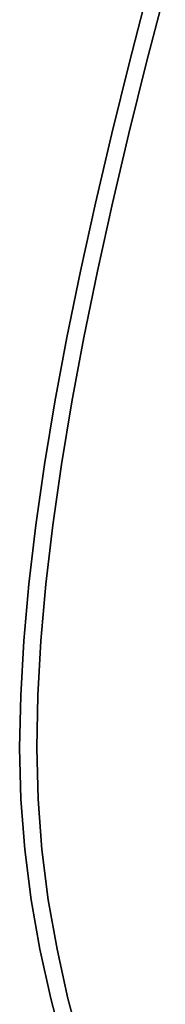
# Model space of a CAD drawing. Extents: x -0.02 to 0.03, y -2.5 to 0.
# Drawn here: x -0.02 to -0.01, y -0.45 to -0.39 of the extents above; entities that cross this region are included whole.
import ezdxf

# ---------------------------------------------------------------- set-up
doc = ezdxf.new("R2010")
doc.units = 0
doc.layers.add('L0_VORHANG', color=7, linetype='CONTINUOUS')

msp = doc.modelspace()

# ---------------------------------------------------------------- linework, layer by layer
at = {"layer": 'L0_VORHANG', "color": 8}
for points, invisible_edges in [([(-0.015284, -0.390238, 2), (-0.014283, -0.390238, 2), (-0.014181, -0.385992, 2), (-0.015284, -0.390238, 2)], 11), ([(-0.014283, -0.390238), (-0.015284, -0.390238), (-0.014181, -0.385992), (-0.014283, -0.390238)], 13), ([(-0.014181, -0.385992, 2), (-0.015284, -0.390238), (-0.015284, -0.390238, 2), (-0.014181, -0.385992, 2)], 9), ([(-0.015284, -0.390238), (-0.014181, -0.385992, 2), (-0.014181, -0.385992), (-0.015284, -0.390238)], 9), ([(-0.014181, -0.385992, 2), (-0.014283, -0.390238, 2), (-0.013181, -0.385992, 2), (-0.014181, -0.385992, 2)], 13), ([(-0.014283, -0.390238), (-0.014181, -0.385992), (-0.013181, -0.385992), (-0.014283, -0.390238)], 11), ([(-0.014283, -0.390238), (-0.013181, -0.385992, 2), (-0.014283, -0.390238, 2), (-0.014283, -0.390238)], 9), ([(-0.013181, -0.385992, 2), (-0.014283, -0.390238), (-0.013181, -0.385992), (-0.013181, -0.385992, 2)], 9), ([(-0.016316, -0.394396, 2), (-0.016274, -0.398462, 2), (-0.015284, -0.390238, 2), (-0.016316, -0.394396, 2)], 11), ([(-0.016274, -0.398462), (-0.016316, -0.394396), (-0.015284, -0.390238), (-0.016274, -0.398462)], 13), ([(-0.015284, -0.390238, 2), (-0.016316, -0.394396), (-0.016316, -0.394396, 2), (-0.015284, -0.390238, 2)], 9), ([(-0.016316, -0.394396), (-0.015284, -0.390238, 2), (-0.015284, -0.390238), (-0.016316, -0.394396)], 9), ([(-0.015284, -0.390238, 2), (-0.016274, -0.398462, 2), (-0.015316, -0.394396, 2), (-0.015284, -0.390238, 2)], 13), ([(-0.016274, -0.398462), (-0.015284, -0.390238), (-0.015316, -0.394396), (-0.016274, -0.398462)], 11), ([(-0.015284, -0.390238, 2), (-0.015316, -0.394396, 2), (-0.014283, -0.390238, 2), (-0.015284, -0.390238, 2)], 13), ([(-0.015316, -0.394396), (-0.015284, -0.390238), (-0.014283, -0.390238), (-0.015316, -0.394396)], 11), ([(-0.015316, -0.394396), (-0.014283, -0.390238, 2), (-0.015316, -0.394396, 2), (-0.015316, -0.394396)], 9), ([(-0.014283, -0.390238, 2), (-0.015316, -0.394396), (-0.014283, -0.390238), (-0.014283, -0.390238, 2)], 9), ([(-0.017274, -0.398462, 2), (-0.017152, -0.402431, 2), (-0.016316, -0.394396, 2), (-0.017274, -0.398462, 2)], 11), ([(-0.017152, -0.402431), (-0.017274, -0.398462), (-0.016316, -0.394396), (-0.017152, -0.402431)], 13), ([(-0.016316, -0.394396, 2), (-0.017274, -0.398462), (-0.017274, -0.398462, 2), (-0.016316, -0.394396, 2)], 9), ([(-0.017274, -0.398462), (-0.016316, -0.394396, 2), (-0.016316, -0.394396), (-0.017274, -0.398462)], 9), ([(-0.016316, -0.394396, 2), (-0.017152, -0.402431, 2), (-0.016274, -0.398462, 2), (-0.016316, -0.394396, 2)], 13), ([(-0.017152, -0.402431), (-0.016316, -0.394396), (-0.016274, -0.398462), (-0.017152, -0.402431)], 11), ([(-0.016274, -0.398462), (-0.015316, -0.394396, 2), (-0.016274, -0.398462, 2), (-0.016274, -0.398462)], 9), ([(-0.015316, -0.394396, 2), (-0.016274, -0.398462), (-0.015316, -0.394396), (-0.015316, -0.394396, 2)], 9), ([(-0.018152, -0.402431, 2), (-0.017945, -0.406301, 2), (-0.017274, -0.398462, 2), (-0.018152, -0.402431, 2)], 11), ([(-0.017945, -0.406301), (-0.018152, -0.402431), (-0.017274, -0.398462), (-0.017945, -0.406301)], 13), ([(-0.017274, -0.398462, 2), (-0.018152, -0.402431), (-0.018152, -0.402431, 2), (-0.017274, -0.398462, 2)], 9), ([(-0.018152, -0.402431), (-0.017274, -0.398462, 2), (-0.017274, -0.398462), (-0.018152, -0.402431)], 9), ([(-0.017274, -0.398462, 2), (-0.017945, -0.406301, 2), (-0.017152, -0.402431, 2), (-0.017274, -0.398462, 2)], 13), ([(-0.017945, -0.406301), (-0.017274, -0.398462), (-0.017152, -0.402431), (-0.017945, -0.406301)], 11), ([(-0.017152, -0.402431), (-0.016274, -0.398462, 2), (-0.017152, -0.402431, 2), (-0.017152, -0.402431)], 9), ([(-0.016274, -0.398462, 2), (-0.017152, -0.402431), (-0.016274, -0.398462), (-0.016274, -0.398462, 2)], 9), ([(-0.018946, -0.406301, 2), (-0.018649, -0.410066, 2), (-0.018152, -0.402431, 2), (-0.018946, -0.406301, 2)], 11), ([(-0.018649, -0.410066), (-0.018946, -0.406301), (-0.018152, -0.402431), (-0.018649, -0.410066)], 13), ([(-0.018152, -0.402431, 2), (-0.018946, -0.406301), (-0.018946, -0.406301, 2), (-0.018152, -0.402431, 2)], 9), ([(-0.018946, -0.406301), (-0.018152, -0.402431, 2), (-0.018152, -0.402431), (-0.018946, -0.406301)], 9), ([(-0.018152, -0.402431, 2), (-0.018649, -0.410066, 2), (-0.017945, -0.406301, 2), (-0.018152, -0.402431, 2)], 13), ([(-0.018649, -0.410066), (-0.018152, -0.402431), (-0.017945, -0.406301), (-0.018649, -0.410066)], 11), ([(-0.017945, -0.406301), (-0.017152, -0.402431, 2), (-0.017945, -0.406301, 2), (-0.017945, -0.406301)], 9), ([(-0.017152, -0.402431, 2), (-0.017945, -0.406301), (-0.017152, -0.402431), (-0.017152, -0.402431, 2)], 9), ([(-0.01965, -0.410066, 2), (-0.019259, -0.413725, 2), (-0.018946, -0.406301, 2), (-0.01965, -0.410066, 2)], 11), ([(-0.019259, -0.413725), (-0.01965, -0.410066), (-0.018946, -0.406301), (-0.019259, -0.413725)], 13), ([(-0.018946, -0.406301, 2), (-0.01965, -0.410066), (-0.01965, -0.410066, 2), (-0.018946, -0.406301, 2)], 9), ([(-0.01965, -0.410066), (-0.018946, -0.406301, 2), (-0.018946, -0.406301), (-0.01965, -0.410066)], 9), ([(-0.018946, -0.406301, 2), (-0.019259, -0.413725, 2), (-0.018649, -0.410066, 2), (-0.018946, -0.406301, 2)], 13), ([(-0.019259, -0.413725), (-0.018946, -0.406301), (-0.018649, -0.410066), (-0.019259, -0.413725)], 11), ([(-0.018649, -0.410066), (-0.017945, -0.406301, 2), (-0.018649, -0.410066, 2), (-0.018649, -0.410066)], 9), ([(-0.017945, -0.406301, 2), (-0.018649, -0.410066), (-0.017945, -0.406301), (-0.017945, -0.406301, 2)], 9), ([(-0.020259, -0.413725, 2), (-0.020173, -0.420705, 2), (-0.01965, -0.410066, 2), (-0.020259, -0.413725, 2)], 11), ([(-0.020173, -0.420705), (-0.020259, -0.413725), (-0.01965, -0.410066), (-0.020173, -0.420705)], 13), ([(-0.01965, -0.410066, 2), (-0.020259, -0.413725), (-0.020259, -0.413725, 2), (-0.01965, -0.410066, 2)], 9), ([(-0.020259, -0.413725), (-0.01965, -0.410066, 2), (-0.01965, -0.410066), (-0.020259, -0.413725)], 9), ([(-0.01965, -0.410066, 2), (-0.020173, -0.420705, 2), (-0.019768, -0.417272, 2), (-0.01965, -0.410066, 2)], 13), ([(-0.020173, -0.420705), (-0.01965, -0.410066), (-0.019768, -0.417272), (-0.020173, -0.420705)], 11), ([(-0.01965, -0.410066, 2), (-0.019768, -0.417272, 2), (-0.019259, -0.413725, 2), (-0.01965, -0.410066, 2)], 13), ([(-0.019768, -0.417272), (-0.01965, -0.410066), (-0.019259, -0.413725), (-0.019768, -0.417272)], 11), ([(-0.019259, -0.413725), (-0.018649, -0.410066, 2), (-0.019259, -0.413725, 2), (-0.019259, -0.413725)], 9), ([(-0.018649, -0.410066, 2), (-0.019259, -0.413725), (-0.018649, -0.410066), (-0.018649, -0.410066, 2)], 9), ([(-0.020769, -0.417272, 2), (-0.02065, -0.42721, 2), (-0.020259, -0.413725, 2), (-0.020769, -0.417272, 2)], 11), ([(-0.02065, -0.42721), (-0.020769, -0.417272), (-0.020259, -0.413725), (-0.02065, -0.42721)], 13), ([(-0.020259, -0.413725, 2), (-0.020769, -0.417272), (-0.020769, -0.417272, 2), (-0.020259, -0.413725, 2)], 9), ([(-0.020769, -0.417272), (-0.020259, -0.413725, 2), (-0.020259, -0.413725), (-0.020769, -0.417272)], 9), ([(-0.020259, -0.413725, 2), (-0.02065, -0.42721, 2), (-0.020469, -0.424019, 2), (-0.020259, -0.413725, 2)], 13), ([(-0.02065, -0.42721), (-0.020259, -0.413725), (-0.020469, -0.424019), (-0.02065, -0.42721)], 11), ([(-0.020259, -0.413725, 2), (-0.020469, -0.424019, 2), (-0.020173, -0.420705, 2), (-0.020259, -0.413725, 2)], 13), ([(-0.020469, -0.424019), (-0.020259, -0.413725), (-0.020173, -0.420705), (-0.020469, -0.424019)], 11), ([(-0.019768, -0.417272), (-0.019259, -0.413725, 2), (-0.019768, -0.417272, 2), (-0.019768, -0.417272)], 9), ([(-0.019259, -0.413725, 2), (-0.019768, -0.417272), (-0.019259, -0.413725), (-0.019259, -0.413725, 2)], 9), ([(-0.021174, -0.420705, 2), (-0.021033, -0.439134, 2), (-0.020769, -0.417272, 2), (-0.021174, -0.420705, 2)], 11), ([(-0.021033, -0.439134), (-0.021174, -0.420705), (-0.020769, -0.417272), (-0.021033, -0.439134)], 13), ([(-0.020769, -0.417272, 2), (-0.021174, -0.420705), (-0.021174, -0.420705, 2), (-0.020769, -0.417272, 2)], 9), ([(-0.021174, -0.420705), (-0.020769, -0.417272, 2), (-0.020769, -0.417272), (-0.021174, -0.420705)], 9), ([(-0.020769, -0.417272, 2), (-0.021033, -0.439134, 2), (-0.020711, -0.430275, 2), (-0.020769, -0.417272, 2)], 15), ([(-0.021033, -0.439134), (-0.020769, -0.417272), (-0.020711, -0.430275), (-0.021033, -0.439134)], 15), ([(-0.02065, -0.42721, 2), (-0.020769, -0.417272, 2), (-0.020711, -0.430275, 2), (-0.02065, -0.42721, 2)], 11), ([(-0.020769, -0.417272), (-0.02065, -0.42721), (-0.020711, -0.430275), (-0.020769, -0.417272)], 13), ([(-0.020173, -0.420705), (-0.019768, -0.417272, 2), (-0.020173, -0.420705, 2), (-0.020173, -0.420705)], 9), ([(-0.019768, -0.417272, 2), (-0.020173, -0.420705), (-0.019768, -0.417272), (-0.019768, -0.417272, 2)], 9), ([(-0.021469, -0.424019, 2), (-0.021405, -0.436211, 2), (-0.021174, -0.420705, 2), (-0.021469, -0.424019, 2)], 11), ([(-0.021405, -0.436211), (-0.021469, -0.424019), (-0.021174, -0.420705), (-0.021405, -0.436211)], 13), ([(-0.021174, -0.420705, 2), (-0.021469, -0.424019), (-0.021469, -0.424019, 2), (-0.021174, -0.420705, 2)], 9), ([(-0.021469, -0.424019), (-0.021174, -0.420705, 2), (-0.021174, -0.420705), (-0.021469, -0.424019)], 9), ([(-0.021174, -0.420705, 2), (-0.021405, -0.436211, 2), (-0.021033, -0.439134, 2), (-0.021174, -0.420705, 2)], 13), ([(-0.021405, -0.436211), (-0.021174, -0.420705), (-0.021033, -0.439134), (-0.021405, -0.436211)], 11), ([(-0.020469, -0.424019), (-0.020173, -0.420705, 2), (-0.020469, -0.424019, 2), (-0.020469, -0.424019)], 9), ([(-0.020173, -0.420705, 2), (-0.020469, -0.424019), (-0.020173, -0.420705), (-0.020173, -0.420705, 2)], 9), ([(-0.02165, -0.42721, 2), (-0.021634, -0.433259, 2), (-0.021469, -0.424019, 2), (-0.02165, -0.42721, 2)], 11), ([(-0.021634, -0.433259), (-0.02165, -0.42721), (-0.021469, -0.424019), (-0.021634, -0.433259)], 13), ([(-0.021469, -0.424019, 2), (-0.02165, -0.42721), (-0.02165, -0.42721, 2), (-0.021469, -0.424019, 2)], 9), ([(-0.02165, -0.42721), (-0.021469, -0.424019, 2), (-0.021469, -0.424019), (-0.02165, -0.42721)], 9), ([(-0.021469, -0.424019, 2), (-0.021634, -0.433259, 2), (-0.021405, -0.436211, 2), (-0.021469, -0.424019, 2)], 13), ([(-0.021634, -0.433259), (-0.021469, -0.424019), (-0.021405, -0.436211), (-0.021634, -0.433259)], 11), ([(-0.02065, -0.42721), (-0.020469, -0.424019, 2), (-0.02065, -0.42721, 2), (-0.02065, -0.42721)], 9), ([(-0.020469, -0.424019, 2), (-0.02065, -0.42721), (-0.020469, -0.424019), (-0.020469, -0.424019, 2)], 9), ([(-0.021634, -0.433259, 2), (-0.02165, -0.42721, 2), (-0.021712, -0.430275, 2), (-0.021634, -0.433259, 2)], 9), ([(-0.02165, -0.42721), (-0.021634, -0.433259), (-0.021712, -0.430275), (-0.02165, -0.42721)], 9), ([(-0.02165, -0.42721, 2), (-0.021712, -0.430275), (-0.021712, -0.430275, 2), (-0.02165, -0.42721, 2)], 9), ([(-0.021712, -0.430275), (-0.02165, -0.42721, 2), (-0.02165, -0.42721), (-0.021712, -0.430275)], 9), ([(-0.020711, -0.430275), (-0.02065, -0.42721, 2), (-0.020711, -0.430275, 2), (-0.020711, -0.430275)], 9), ([(-0.02065, -0.42721, 2), (-0.020711, -0.430275), (-0.02065, -0.42721), (-0.02065, -0.42721, 2)], 9), ([(-0.021712, -0.430275, 2), (-0.021634, -0.433259), (-0.021634, -0.433259, 2), (-0.021712, -0.430275, 2)], 9), ([(-0.021634, -0.433259), (-0.021712, -0.430275, 2), (-0.021712, -0.430275), (-0.021634, -0.433259)], 9), ([(-0.020711, -0.430275, 2), (-0.021033, -0.439134, 2), (-0.020525, -0.442031, 2), (-0.020711, -0.430275, 2)], 13), ([(-0.021033, -0.439134), (-0.020711, -0.430275), (-0.020525, -0.442031), (-0.021033, -0.439134)], 11), ([(-0.020711, -0.430275, 2), (-0.020525, -0.442031, 2), (-0.020633, -0.433259, 2), (-0.020711, -0.430275, 2)], 11), ([(-0.020525, -0.442031), (-0.020711, -0.430275), (-0.020633, -0.433259), (-0.020525, -0.442031)], 13), ([(-0.020633, -0.433259), (-0.020711, -0.430275, 2), (-0.020633, -0.433259, 2), (-0.020633, -0.433259)], 9), ([(-0.020711, -0.430275, 2), (-0.020633, -0.433259), (-0.020711, -0.430275), (-0.020711, -0.430275, 2)], 9), ([(-0.021634, -0.433259, 2), (-0.021405, -0.436211), (-0.021405, -0.436211, 2), (-0.021634, -0.433259, 2)], 9), ([(-0.021405, -0.436211), (-0.021634, -0.433259, 2), (-0.021634, -0.433259), (-0.021405, -0.436211)], 9), ([(-0.020633, -0.433259, 2), (-0.020525, -0.442031, 2), (-0.020405, -0.436211, 2), (-0.020633, -0.433259, 2)], 11), ([(-0.020525, -0.442031), (-0.020633, -0.433259), (-0.020405, -0.436211), (-0.020525, -0.442031)], 13), ([(-0.020405, -0.436211), (-0.020633, -0.433259, 2), (-0.020405, -0.436211, 2), (-0.020405, -0.436211)], 9), ([(-0.020633, -0.433259, 2), (-0.020405, -0.436211), (-0.020633, -0.433259), (-0.020633, -0.433259, 2)], 9), ([(-0.021405, -0.436211, 2), (-0.021033, -0.439134), (-0.021033, -0.439134, 2), (-0.021405, -0.436211, 2)], 9), ([(-0.021033, -0.439134), (-0.021405, -0.436211, 2), (-0.021405, -0.436211), (-0.021033, -0.439134)], 9), ([(-0.020405, -0.436211, 2), (-0.020525, -0.442031, 2), (-0.019887, -0.444906, 2), (-0.020405, -0.436211, 2)], 13), ([(-0.020525, -0.442031), (-0.020405, -0.436211), (-0.019887, -0.444906), (-0.020525, -0.442031)], 11), ([(-0.020405, -0.436211, 2), (-0.019887, -0.444906, 2), (-0.020033, -0.439134, 2), (-0.020405, -0.436211, 2)], 11), ([(-0.019887, -0.444906), (-0.020405, -0.436211), (-0.020033, -0.439134), (-0.019887, -0.444906)], 13), ([(-0.020033, -0.439134), (-0.020405, -0.436211, 2), (-0.020033, -0.439134, 2), (-0.020033, -0.439134)], 9), ([(-0.020405, -0.436211, 2), (-0.020033, -0.439134), (-0.020405, -0.436211), (-0.020405, -0.436211, 2)], 9), ([(-0.021033, -0.439134, 2), (-0.020525, -0.442031), (-0.020525, -0.442031, 2), (-0.021033, -0.439134, 2)], 9), ([(-0.020525, -0.442031), (-0.021033, -0.439134, 2), (-0.021033, -0.439134), (-0.020525, -0.442031)], 9), ([(-0.020033, -0.439134, 2), (-0.019887, -0.444906, 2), (-0.019524, -0.442031, 2), (-0.020033, -0.439134, 2)], 11), ([(-0.019887, -0.444906), (-0.020033, -0.439134), (-0.019524, -0.442031), (-0.019887, -0.444906)], 13), ([(-0.019524, -0.442031), (-0.020033, -0.439134, 2), (-0.019524, -0.442031, 2), (-0.019524, -0.442031)], 9), ([(-0.020033, -0.439134, 2), (-0.019524, -0.442031), (-0.020033, -0.439134), (-0.020033, -0.439134, 2)], 9), ([(-0.020525, -0.442031, 2), (-0.019887, -0.444906), (-0.019887, -0.444906, 2), (-0.020525, -0.442031, 2)], 9), ([(-0.019887, -0.444906), (-0.020525, -0.442031, 2), (-0.020525, -0.442031), (-0.019887, -0.444906)], 9), ([(-0.019524, -0.442031, 2), (-0.019887, -0.444906, 2), (-0.019127, -0.44776, 2), (-0.019524, -0.442031, 2)], 13), ([(-0.019887, -0.444906), (-0.019524, -0.442031), (-0.019127, -0.44776), (-0.019887, -0.444906)], 11), ([(-0.019524, -0.442031, 2), (-0.019127, -0.44776, 2), (-0.018887, -0.444906, 2), (-0.019524, -0.442031, 2)], 11), ([(-0.019127, -0.44776), (-0.019524, -0.442031), (-0.018887, -0.444906), (-0.019127, -0.44776)], 13), ([(-0.018887, -0.444906), (-0.019524, -0.442031, 2), (-0.018887, -0.444906, 2), (-0.018887, -0.444906)], 9), ([(-0.019524, -0.442031, 2), (-0.018887, -0.444906), (-0.019524, -0.442031), (-0.019524, -0.442031, 2)], 9), ([(-0.019887, -0.444906, 2), (-0.019127, -0.44776), (-0.019127, -0.44776, 2), (-0.019887, -0.444906, 2)], 9), ([(-0.019127, -0.44776), (-0.019887, -0.444906, 2), (-0.019887, -0.444906), (-0.019127, -0.44776)], 9), ([(-0.018887, -0.444906, 2), (-0.019127, -0.44776, 2), (-0.018253, -0.450599, 2), (-0.018887, -0.444906, 2)], 13), ([(-0.019127, -0.44776), (-0.018887, -0.444906), (-0.018253, -0.450599), (-0.019127, -0.44776)], 11), ([(-0.018887, -0.444906, 2), (-0.018253, -0.450599, 2), (-0.018127, -0.44776, 2), (-0.018887, -0.444906, 2)], 11), ([(-0.018253, -0.450599), (-0.018887, -0.444906), (-0.018127, -0.44776), (-0.018253, -0.450599)], 13), ([(-0.018127, -0.44776), (-0.018887, -0.444906, 2), (-0.018127, -0.44776, 2), (-0.018127, -0.44776)], 9), ([(-0.018887, -0.444906, 2), (-0.018127, -0.44776), (-0.018887, -0.444906), (-0.018887, -0.444906, 2)], 9)]:
    msp.add_3dface(points, dxfattribs=dict(at, invisible_edges=invisible_edges))

doc.saveas('drawing.dxf')
